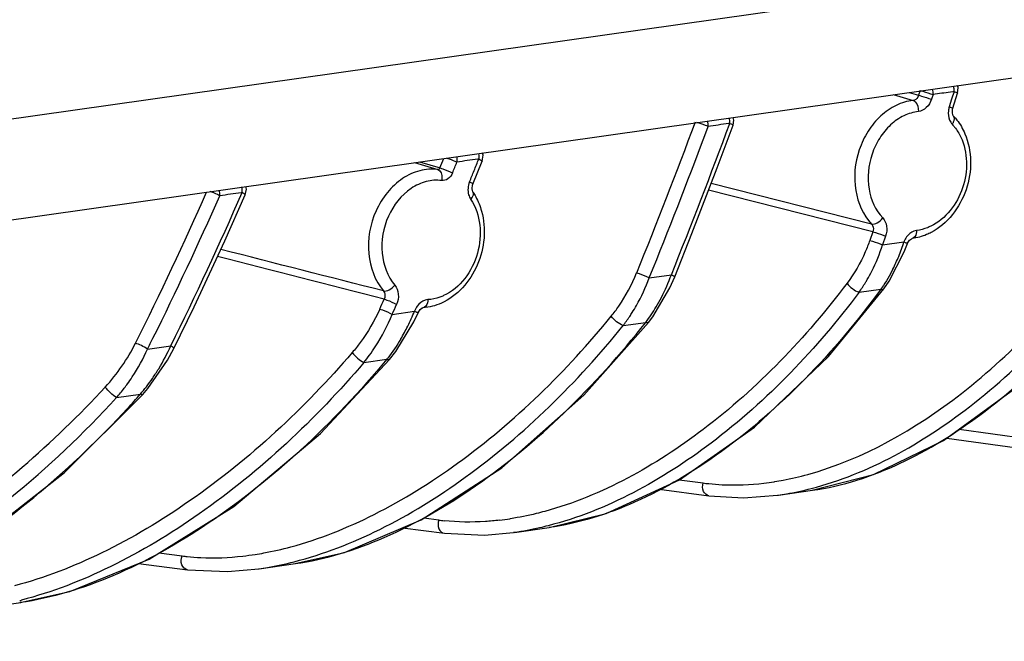
# Model space of a CAD drawing. Units: millimetres. Extents: x 26192 to 27571, y -17835 to -16913.
# Drawn here: x 26842 to 26883, y -17551 to -17526 of the extents above; entities that cross this region are included whole.
import ezdxf

# ---------------------------------------------------------------- set-up
doc = ezdxf.new("R2010")
doc.units = ezdxf.units.MM

msp = doc.modelspace()

# ---------------------------------------------------------------- linework, layer by layer
at = {"color": 7, "linetype": 'Continuous'}
for p, q in [((26841.111, -17530.076), (27038.583, -17502.059)), ((26805.412, -17539.293), (27059.887, -17503.189)), ((26878.146, -17528.973), (26878.961, -17529.213)), ((26878.797, -17528.881), (26879.192, -17528.997)), ((26879.253, -17528.805), (26879.192, -17528.997)), ((26879.784, -17528.972), (26879.722, -17529.165)), ((26880.599, -17528.854), (26880.503, -17528.867)), ((26880.651, -17528.846), (26880.551, -17529.161)), ((26880.651, -17528.846), (26880.599, -17528.854)), ((26880.599, -17529.53), (26880.796, -17528.913)), ((26880.823, -17528.685), (26880.793, -17528.598)), ((26880.798, -17528.907), (26880.823, -17528.685)), ((26880.551, -17529.161), (26880.451, -17529.471)), ((26880.58, -17529.73), (26880.587, -17529.574)), ((26880.587, -17529.574), (26880.599, -17529.53)), ((26871.412, -17530.158), (26871.367, -17530.165)), ((26880.634, -17529.86), (26880.634, -17529.86)), ((26870.903, -17531.984), (26871.554, -17530.234)), ((26858.436, -17531.77), (26859.395, -17532.056)), ((26858.64, -17531.741), (26859.485, -17531.993)), ((26860.838, -17532.654), (26861.219, -17531.711)), ((26861.082, -17531.622), (26861.039, -17531.628)), ((26877.254, -17534.302), (26870.653, -17532.633)), ((26851.337, -17533.005), (26851.296, -17533.011)), ((26860.847, -17532.999), (26860.847, -17532.999)), ((26877.306, -17534.623), (26870.546, -17532.909)), ((26850.627, -17535.001), (26851.469, -17533.104)), ((26877.306, -17534.623), (26877.181, -17534.977)), ((26877.832, -17534.803), (26877.707, -17535.158)), ((26877.707, -17535.158), (26878.588, -17535.033)), ((26878.892, -17534.91), (26878.926, -17534.901)), ((26878.926, -17534.901), (26878.925, -17534.901)), ((26877.973, -17536.659), (26878.602, -17535.447)), ((26878.602, -17535.447), (26878.729, -17535.111)), ((26868.1, -17536.521), (26868.261, -17536.123)), ((26868.1, -17536.521), (26869.01, -17536.392)), ((26868.951, -17536.925), (26869.147, -17536.478)), ((26877.758, -17536.97), (26877.973, -17536.659)), ((26868.244, -17538.118), (26868.951, -17536.925)), ((26875.476, -17539.759), (26877.758, -17536.97)), ((26876.74, -17537.11), (26877.639, -17536.982)), ((26877.758, -17536.97), (26877.758, -17536.97)), ((26857.514, -17538.023), (26858.439, -17537.891)), ((26858.751, -17537.76), (26858.784, -17537.752)), ((26858.784, -17537.752), (26858.783, -17537.753)), ((26858.408, -17538.331), (26858.584, -17537.955)), ((26868.063, -17538.356), (26868.244, -17538.118)), ((26857.661, -17539.547), (26858.408, -17538.331)), ((26865.41, -17541.357), (26868.063, -17538.356)), ((26867.023, -17538.488), (26867.953, -17538.356)), ((26868.063, -17538.356), (26868.063, -17538.356)), ((26847.448, -17539.451), (26848.402, -17539.315)), ((26848.272, -17539.906), (26848.527, -17539.43)), ((26847.458, -17541.081), (26848.272, -17539.906)), ((26854.562, -17542.924), (26857.401, -17539.876)), ((26856.352, -17540.002), (26857.298, -17539.868)), ((26857.401, -17539.876), (26857.661, -17539.547)), ((26857.401, -17539.876), (26857.401, -17539.876)), ((26847.247, -17541.326), (26847.458, -17541.081)), ((26844.022, -17544.539), (26847.247, -17541.326)), ((26846.17, -17541.447), (26847.153, -17541.307)), ((26847.247, -17541.326), (26847.247, -17541.326)), ((26880.855, -17542.749), (26883.636, -17543.132)), ((26880.352, -17543.115), (26883.887, -17543.602)), ((26869.333, -17544.835), (26870.323, -17544.967)), ((26873.24, -17544.916), (26873.272, -17544.91)), ((26868.502, -17545.221), (26870.558, -17545.494)), ((26873.388, -17545.47), (26873.41, -17545.467)), ((26873.422, -17545.465), (26874.821, -17545.267)), ((26859.435, -17546.497), (26858.823, -17546.416)), ((26857.943, -17546.814), (26859.664, -17547.04)), ((26862.394, -17546.439), (26862.365, -17546.444)), ((26862.559, -17547.006), (26863.986, -17546.804)), ((26862.545, -17547.008), (26862.515, -17547.012)), ((26847.91, -17547.849), (26848.868, -17547.973)), ((26847.068, -17548.28), (26849.087, -17548.541)), ((26852.035, -17548.499), (26853.529, -17548.287)), ((26852.017, -17548.502), (26852.026, -17548.501)), ((26840.684, -17550.11), (26842.221, -17549.892)), ((26842.198, -17549.895), (26842.19, -17549.896))]:
    msp.add_line(p, q, dxfattribs=at)
for points in [[(26880.634, -17529.86), (26880.62, -17529.842), (26880.58, -17529.73)], [(26871.554, -17530.234), (26871.589, -17530.02), (26871.557, -17529.909)], [(26861.219, -17531.711), (26861.259, -17531.461), (26861.23, -17531.374)], [(26869.147, -17536.478), (26869.86, -17534.69), (26870.903, -17531.984)], [(26851.469, -17533.104), (26851.519, -17532.871), (26851.487, -17532.756)], [(26860.847, -17532.999), (26860.834, -17532.975), (26860.804, -17532.849), (26860.825, -17532.693), (26860.838, -17532.654)], [(26848.527, -17539.43), (26849.365, -17537.712), (26850.627, -17535.001)], [(26878.729, -17535.111), (26878.739, -17535.086), (26878.812, -17534.971), (26878.892, -17534.91)], [(26858.585, -17537.955), (26858.594, -17537.934), (26858.67, -17537.818), (26858.751, -17537.76)], [(26874.806, -17545.269), (26877.327, -17544.622), (26880.218, -17543.213), (26883.148, -17541.075), (26886.018, -17538.226)], [(26869.343, -17544.831), (26872.433, -17542.666), (26875.476, -17539.759)], [(26858.711, -17546.488), (26862.033, -17544.339), (26865.41, -17541.357)], [(26847.505, -17548.101), (26850.993, -17545.933), (26854.562, -17542.924)], [(26836.433, -17549.715), (26840.154, -17547.556), (26844.022, -17544.539)], [(26863.978, -17546.805), (26866.333, -17546.226), (26869.343, -17544.831)], [(26870.558, -17545.494), (26871.985, -17545.578), (26873.387, -17545.47)], [(26853.517, -17548.289), (26855.559, -17547.824), (26858.711, -17546.488)], [(26859.664, -17547.04), (26861.316, -17547.117), (26862.515, -17547.013)], [(26842.198, -17549.895), (26844.248, -17549.437), (26847.505, -17548.101)], [(26849.088, -17548.54), (26850.732, -17548.615), (26852.026, -17548.501)]]:
    msp.add_lwpolyline(points, dxfattribs=at)
for centre, radius, start, end in [((26878.947, -17528.917), 0.839, 356.22, 11.9779), ((26879.802, -17528.794), 0.85, 356.4895, 10.8142), ((26881.286, -17529.739), 0.876, 162.2013, 173.5297), ((26675.152, -17458.024), 207.749, 337.8603, 339.70046), ((26676.555, -17458.639), 207.568, 338.0012, 339.84529), ((26675.673, -17458.217), 207.749, 337.97559, 339.70192), ((26701.177, -17467.725), 170.856, 337.90436, 338.04713), ((26701.285, -17467.762), 171.298, 337.90434, 338.06418), ((26700.853, -17467.64), 172.531, 338.06064, 338.23213), ((26700.66, -17467.562), 172.74, 337.89408, 338.06064), ((26724.596, -17477.858), 136.872, 333.36775, 336.24895), ((26723.854, -17477.549), 139.023, 333.62219, 336.49051), ((26724.379, -17477.747), 137.67, 333.57768, 336.27495), ((26871.317, -17532.739), 7.624, 337.681, 342.4872), ((26870.76, -17532.954), 7.288, 333.2008, 342.4033), ((26871.528, -17532.826), 7.396, 333.2487, 337.6926), ((26871.114, -17533.13), 6.893, 329.8511, 333.175), ((26860.882, -17533.866), 7.691, 330.4855, 339.8093), ((26861.517, -17533.655), 7.977, 332.6155, 339.937), ((26871.326, -17533.251), 6.649, 328.6686, 329.8396), ((26871.618, -17533.433), 6.305, 324.327, 328.6993), ((26872.632, -17533.47), 6.116, 324.9584, 325.6516), ((26688.046, -17462.132), 185.129, 335.87376, 336.01219), ((26861.788, -17533.795), 7.671, 329.2834, 332.6116), ((26688.107, -17462.15), 185.621, 335.87375, 336.01218), ((26850.731, -17534.792), 8.305, 333.4303, 338.0834), ((26861.165, -17534.024), 7.367, 327.8073, 330.4665), ((26862.316, -17534.116), 7.054, 323.0526, 329.3383), ((26850.111, -17535.022), 7.988, 327.1484, 337.9374), ((26861.647, -17534.341), 6.789, 322.3472, 326.3231), ((26861.356, -17534.143), 7.141, 326.2999, 327.8025), ((26850.826, -17534.841), 8.199, 329.2275, 333.4433), ((26727.799, -17479.416), 133.865, 333.35445, 333.56604), ((26839.786, -17535.964), 8.418, 326.5689, 335.5316), ((26840.492, -17535.757), 8.674, 328.6933, 335.7802), ((26850.485, -17535.26), 7.545, 323.9498, 327.1249), ((26850.815, -17535.5), 7.136, 320.8901, 323.9524), ((26851.827, -17535.523), 6.986, 321.5435, 321.9933), ((26840.622, -17535.838), 8.52, 325.5485, 328.7036), ((26839.91, -17536.048), 8.268, 324.2329, 326.5769), ((26840.897, -17536.027), 8.187, 322.5594, 325.5519), ((26840.327, -17536.362), 7.746, 318.9695, 322.6787), ((26840.062, -17536.157), 8.081, 322.6609, 324.231), ((26841.248, -17536.296), 7.744, 319.6802, 322.5621), ((26816.336, -17513.869), 41.262, 317.2119, 318.3194), ((26871.523, -17535.94), 9.107, 262.4273, 263.8716), ((26871.475, -17533.66), 11.393, 276.8019, 278.9113), ((26860.623, -17537.463), 9.111, 262.508, 263.9122), ((26860.571, -17534.859), 11.724, 276.6845, 278.8035), ((26850.036, -17538.913), 9.135, 262.6531, 263.9815), ((26849.972, -17535.742), 12.315, 276.4937, 278.8733), ((26838.27, -17534.38), 15.919, 284.2178, 284.5027)]:
    msp.add_arc(centre, radius, start, end, dxfattribs=at)
for points, knots in [([(26879.253, -17528.805), (26879.291, -17528.815), (26879.469, -17528.867), (26879.646, -17528.924), (26879.784, -17528.972)], [0, 0, 0, 0, 0.210279, 1, 1, 1, 1]), ([(26880.65, -17528.849), (26880.662, -17528.853), (26880.702, -17528.867), (26880.742, -17528.881), (26880.769, -17528.892)], [0, 0, 0, 0, 0.307574, 1, 1, 1, 1]), ([(26880.769, -17528.892), (26880.776, -17528.895), (26880.782, -17528.9), (26880.799, -17528.904), (26880.798, -17528.907)], [0, 0, 0, 0, 0.739652, 1, 1, 1, 1]), ([(26878.961, -17529.213), (26878.722, -17529.24), (26878.236, -17529.388), (26877.597, -17529.836), (26877.076, -17530.472), (26876.597, -17531.491), (26876.453, -17532.886), (26876.906, -17533.933), (26877.254, -17534.302)], [0, 0, 0, 0, 0.113233, 0.234241, 0.362845, 0.496475, 0.760745, 1, 1, 1, 1]), ([(26879.192, -17528.997), (26879.183, -17529.026), (26879.14, -17529.125), (26879.039, -17529.205), (26878.961, -17529.213)], [0, 0, 0, 0, 0.274344, 1, 1, 1, 1]), ([(26878.961, -17529.213), (26878.994, -17529.223), (26879.141, -17529.33), (26879.185, -17529.528), (26879.183, -17529.668)], [0, 0, 0, 0, 0.197268, 1, 1, 1, 1]), ([(26879.722, -17529.165), (26879.681, -17529.294), (26879.546, -17529.525), (26879.302, -17529.655), (26879.183, -17529.668)], [0, 0, 0, 0, 0.529306, 1, 1, 1, 1]), ([(26879.192, -17528.997), (26879.229, -17529.008), (26879.407, -17529.06), (26879.584, -17529.117), (26879.722, -17529.165)], [0, 0, 0, 0, 0.210277, 1, 1, 1, 1]), ([(26879.183, -17529.668), (26878.977, -17529.692), (26878.558, -17529.819), (26878.008, -17530.205), (26877.559, -17530.754), (26877.146, -17531.631), (26877.022, -17532.833), (26877.412, -17533.736), (26877.712, -17534.053)], [0, 0, 0, 0, 0.113224, 0.234235, 0.362841, 0.496475, 0.760751, 1, 1, 1, 1]), ([(26880.451, -17529.471), (26880.464, -17529.475), (26880.503, -17529.489), (26880.543, -17529.504), (26880.57, -17529.515)], [0, 0, 0, 0, 0.30754, 1, 1, 1, 1]), ([(26880.57, -17529.515), (26880.577, -17529.518), (26880.584, -17529.523), (26880.6, -17529.527), (26880.599, -17529.53)], [0, 0, 0, 0, 0.738382, 1, 1, 1, 1]), ([(26870.521, -17530.286), (26870.485, -17530.271), (26870.333, -17530.209), (26870.179, -17530.153), (26870.06, -17530.116)], [0, 0, 0, 0, 0.237243, 1, 1, 1, 1]), ([(26871.554, -17530.234), (26871.555, -17530.23), (26871.537, -17530.22), (26871.498, -17530.196), (26871.447, -17530.175), (26871.411, -17530.16)], [0, 0, 0, 0, 0.07565, 0.273577, 1, 1, 1, 1]), ([(26880.575, -17530.196), (26880.597, -17530.165), (26880.659, -17530.071), (26880.688, -17529.918), (26880.634, -17529.86)], [0, 0, 0, 0, 0.323539, 1, 1, 1, 1]), ([(26880.575, -17530.196), (26880.61, -17530.233), (26880.746, -17530.393), (26880.857, -17530.575), (26880.925, -17530.719)], [0, 0, 0, 0, 0.243748, 1, 1, 1, 1]), ([(26880.634, -17529.86), (26880.682, -17529.912), (26880.867, -17530.131), (26881.012, -17530.383), (26881.096, -17530.582)], [0, 0, 0, 0, 0.245209, 1, 1, 1, 1]), ([(26881.096, -17530.582), (26881.396, -17531.29), (26881.407, -17532.96), (26880.38, -17534.297), (26879.711, -17534.649)], [0, 0, 0, 0, 0.504345, 1, 1, 1, 1]), ([(26880.925, -17530.719), (26881.222, -17531.351), (26881.248, -17532.874), (26880.309, -17534.093), (26879.694, -17534.391)], [0, 0, 0, 0, 0.505583, 1, 1, 1, 1]), ([(26859.752, -17531.579), (26859.787, -17531.591), (26859.933, -17531.643), (26860.076, -17531.702), (26860.181, -17531.753)], [0, 0, 0, 0, 0.24103, 1, 1, 1, 1]), ([(26861.08, -17531.626), (26861.092, -17531.631), (26861.13, -17531.65), (26861.168, -17531.669), (26861.193, -17531.686)], [0, 0, 0, 0, 0.30611, 1, 1, 1, 1]), ([(26861.193, -17531.686), (26861.2, -17531.69), (26861.209, -17531.696), (26861.22, -17531.707), (26861.219, -17531.711)], [0, 0, 0, 0, 0.701349, 1, 1, 1, 1]), ([(26859.395, -17532.056), (26859.151, -17532.025), (26858.628, -17532.065), (26857.901, -17532.408), (26857.278, -17532.991), (26856.662, -17534.007), (26856.39, -17535.482), (26856.801, -17536.638), (26857.154, -17537.055)], [0, 0, 0, 0, 0.110572, 0.228085, 0.354199, 0.487248, 0.755281, 1, 1, 1, 1]), ([(26859.395, -17532.056), (26859.427, -17532.066), (26859.568, -17532.174), (26859.578, -17532.378), (26859.554, -17532.511)], [0, 0, 0, 0, 0.196349, 1, 1, 1, 1]), ([(26859.485, -17531.993), (26859.522, -17532.004), (26859.698, -17532.062), (26859.87, -17532.132), (26860.002, -17532.196)], [0, 0, 0, 0, 0.20999, 1, 1, 1, 1]), ([(26860.002, -17532.196), (26859.963, -17532.291), (26859.846, -17532.459), (26859.643, -17532.523), (26859.554, -17532.511)], [0, 0, 0, 0, 0.534143, 1, 1, 1, 1]), ([(26859.554, -17532.511), (26859.343, -17532.484), (26858.893, -17532.519), (26858.035, -17532.923), (26857.237, -17533.956), (26856.966, -17535.462), (26857.319, -17536.46), (26857.623, -17536.819)], [0, 0, 0, 0, 0.110839, 0.22865, 0.485981, 0.754683, 1, 1, 1, 1]), ([(26860.701, -17532.567), (26860.737, -17532.584), (26860.785, -17532.609), (26860.825, -17532.636), (26860.84, -17532.65), (26860.838, -17532.654)], [0, 0, 0, 0, 0.719245, 0.917479, 1, 1, 1, 1]), ([(26850.415, -17533.139), (26850.385, -17533.123), (26850.256, -17533.057), (26850.123, -17532.999), (26850.019, -17532.961)], [0, 0, 0, 0, 0.231842, 1, 1, 1, 1]), ([(26851.47, -17533.104), (26851.476, -17533.09), (26851.404, -17533.051), (26851.371, -17533.027), (26851.336, -17533.008)], [0, 0, 0, 0, 0.282153, 1, 1, 1, 1]), ([(26860.747, -17533.284), (26860.771, -17533.259), (26860.836, -17533.185), (26860.886, -17533.057), (26860.847, -17532.999)], [0, 0, 0, 0, 0.329964, 1, 1, 1, 1]), ([(26860.847, -17532.999), (26860.886, -17533.057), (26861.032, -17533.299), (26861.138, -17533.565), (26861.195, -17533.77)], [0, 0, 0, 0, 0.245037, 1, 1, 1, 1]), ([(26860.747, -17533.284), (26861.161, -17533.905), (26861.316, -17535.583), (26860.31, -17536.94), (26859.634, -17537.25)], [0, 0, 0, 0, 0.500911, 1, 1, 1, 1]), ([(26861.195, -17533.77), (26861.394, -17534.488), (26861.263, -17536.064), (26860.196, -17537.271), (26859.541, -17537.562)], [0, 0, 0, 0, 0.509531, 1, 1, 1, 1]), ([(26877.254, -17534.302), (26877.331, -17534.32), (26877.519, -17534.256), (26877.653, -17534.135), (26877.712, -17534.053)], [0, 0, 0, 0, 0.438134, 1, 1, 1, 1]), ([(26877.712, -17534.053), (26877.798, -17534.144), (26877.908, -17534.401), (26877.877, -17534.673), (26877.832, -17534.803)], [0, 0, 0, 0, 0.474888, 1, 1, 1, 1]), ([(26877.254, -17534.302), (26877.273, -17534.321), (26877.336, -17534.415), (26877.334, -17534.543), (26877.306, -17534.623)], [0, 0, 0, 0, 0.234999, 1, 1, 1, 1]), ([(26877.306, -17534.623), (26877.343, -17534.633), (26877.52, -17534.687), (26877.696, -17534.749), (26877.832, -17534.803)], [0, 0, 0, 0, 0.210208, 1, 1, 1, 1]), ([(26879.11, -17534.567), (26879.071, -17534.572), (26878.907, -17534.612), (26878.769, -17534.729), (26878.694, -17534.833)], [0, 0, 0, 0, 0.235836, 1, 1, 1, 1]), ([(26879.11, -17534.567), (26879.109, -17534.609), (26879.099, -17534.735), (26879.014, -17534.889), (26878.925, -17534.9)], [0, 0, 0, 0, 0.31935, 1, 1, 1, 1]), ([(26879.711, -17534.649), (26879.649, -17534.682), (26879.4, -17534.801), (26879.129, -17534.876), (26878.925, -17534.901)], [0, 0, 0, 0, 0.25499, 1, 1, 1, 1]), ([(26879.694, -17534.391), (26879.647, -17534.414), (26879.46, -17534.496), (26879.26, -17534.548), (26879.11, -17534.567)], [0, 0, 0, 0, 0.256475, 1, 1, 1, 1]), ([(26877.181, -17534.977), (26877.125, -17535.137), (26876.881, -17535.757), (26876.546, -17536.343), (26876.246, -17536.74)], [0, 0, 0, 0, 0.253753, 1, 1, 1, 1]), ([(26877.181, -17534.977), (26877.219, -17534.987), (26877.396, -17535.042), (26877.571, -17535.103), (26877.707, -17535.158)], [0, 0, 0, 0, 0.210203, 1, 1, 1, 1]), ([(26878.588, -17535.033), (26878.624, -17535.048), (26878.673, -17535.071), (26878.714, -17535.095), (26878.73, -17535.107), (26878.729, -17535.111)], [0, 0, 0, 0, 0.722183, 0.920277, 1, 1, 1, 1]), ([(26874.628, -17544.614), (26876.927, -17543.981), (26881.526, -17541.337), (26885.046, -17537.506), (26886.672, -17535.271)], [0, 0, 0, 0, 0.463224, 1, 1, 1, 1]), ([(26874.764, -17545.195), (26877.134, -17544.585), (26881.891, -17541.89), (26885.504, -17537.94), (26887.171, -17535.63)], [0, 0, 0, 0, 0.462053, 1, 1, 1, 1]), ([(26874.806, -17545.269), (26877.303, -17544.914), (26881.05, -17542.973), (26885.187, -17539.216), (26887.136, -17536.809), (26888.053, -17535.505)], [0, 0, 0, 0, 0.450366, 0.715199, 1, 1, 1, 1]), ([(26866.537, -17538.095), (26866.644, -17537.964), (26867.058, -17537.412), (26867.387, -17536.799), (26867.582, -17536.318)], [0, 0, 0, 0, 0.24634, 1, 1, 1, 1]), ([(26868.1, -17536.521), (26867.968, -17536.456), (26867.796, -17536.386), (26867.62, -17536.328), (26867.582, -17536.318)], [0, 0, 0, 0, 0.790011, 1, 1, 1, 1]), ([(26869.147, -17536.478), (26869.149, -17536.474), (26869.134, -17536.46), (26869.093, -17536.433), (26869.045, -17536.409), (26869.01, -17536.392)], [0, 0, 0, 0, 0.082104, 0.280326, 1, 1, 1, 1]), ([(26857.154, -17537.055), (26857.231, -17537.074), (26857.42, -17537.013), (26857.56, -17536.897), (26857.623, -17536.819)], [0, 0, 0, 0, 0.440426, 1, 1, 1, 1]), ([(26857.154, -17537.055), (26857.172, -17537.076), (26857.233, -17537.179), (26857.223, -17537.314), (26857.186, -17537.395)], [0, 0, 0, 0, 0.236032, 1, 1, 1, 1]), ([(26857.623, -17536.819), (26857.708, -17536.919), (26857.808, -17537.197), (26857.755, -17537.481), (26857.697, -17537.613)], [0, 0, 0, 0, 0.476945, 1, 1, 1, 1]), ([(26876.246, -17536.74), (26874.547, -17538.987), (26870.877, -17542.834), (26866.159, -17545.492), (26863.799, -17546.136)], [0, 0, 0, 0, 0.535214, 1, 1, 1, 1]), ([(26877.639, -17536.982), (26876.683, -17538.291), (26874.662, -17540.703), (26871.258, -17543.697), (26867.709, -17545.833), (26865.19, -17546.633), (26863.978, -17546.805)], [0, 0, 0, 0, 0.28243, 0.546366, 0.786607, 1, 1, 1, 1]), ([(26876.246, -17536.74), (26876.303, -17536.827), (26876.461, -17536.967), (26876.641, -17537.081), (26876.74, -17537.11)], [0, 0, 0, 0, 0.502797, 1, 1, 1, 1]), ([(26877.639, -17536.982), (26877.653, -17536.986), (26877.691, -17536.994), (26877.742, -17536.992), (26877.758, -17536.97)], [0, 0, 0, 0, 0.341561, 1, 1, 1, 1]), ([(26857.186, -17537.395), (26857.223, -17537.406), (26857.398, -17537.466), (26857.569, -17537.542), (26857.697, -17537.613)], [0, 0, 0, 0, 0.209786, 1, 1, 1, 1]), ([(26858.99, -17537.417), (26858.95, -17537.419), (26858.777, -17537.453), (26858.63, -17537.573), (26858.551, -17537.68)], [0, 0, 0, 0, 0.235544, 1, 1, 1, 1]), ([(26858.99, -17537.417), (26858.988, -17537.46), (26858.973, -17537.59), (26858.876, -17537.746), (26858.784, -17537.752)], [0, 0, 0, 0, 0.318323, 1, 1, 1, 1]), ([(26859.634, -17537.25), (26859.582, -17537.274), (26859.376, -17537.358), (26859.155, -17537.406), (26858.99, -17537.417)], [0, 0, 0, 0, 0.256972, 1, 1, 1, 1]), ([(26876.74, -17537.11), (26875, -17539.432), (26871.238, -17543.397), (26866.365, -17546.107), (26863.936, -17546.73)], [0, 0, 0, 0, 0.536367, 1, 1, 1, 1]), ([(26857.003, -17537.804), (26856.786, -17538.289), (26856.428, -17538.906), (26855.988, -17539.46), (26855.874, -17539.593)], [0, 0, 0, 0, 0.752581, 1, 1, 1, 1]), ([(26857.003, -17537.804), (26857.041, -17537.814), (26857.216, -17537.875), (26857.386, -17537.951), (26857.514, -17538.023)], [0, 0, 0, 0, 0.20977, 1, 1, 1, 1]), ([(26858.437, -17537.892), (26858.457, -17537.9), (26858.493, -17537.915), (26858.543, -17537.932), (26858.564, -17537.948), (26858.585, -17537.952), (26858.585, -17537.955)], [0, 0, 0, 0, 0.415384, 0.733056, 0.931215, 1, 1, 1, 1]), ([(26853.338, -17547.597), (26854.525, -17547.277), (26856.931, -17546.31), (26861.603, -17543.392), (26864.692, -17540.36), (26866.537, -17538.095)], [0, 0, 0, 0, 0.223829, 0.4681, 1, 1, 1, 1]), ([(26867.023, -17538.488), (26866.925, -17538.452), (26866.751, -17538.328), (26866.595, -17538.184), (26866.537, -17538.095)], [0, 0, 0, 0, 0.497869, 1, 1, 1, 1]), ([(26853.475, -17548.212), (26854.693, -17547.901), (26857.166, -17546.931), (26861.97, -17543.951), (26865.136, -17540.825), (26867.023, -17538.488)], [0, 0, 0, 0, 0.223007, 0.467042, 1, 1, 1, 1]), ([(26853.517, -17548.289), (26854.781, -17548.109), (26857.408, -17547.28), (26861.135, -17545.111), (26864.745, -17542.094), (26866.919, -17539.669), (26867.953, -17538.356)], [0, 0, 0, 0, 0.214102, 0.455663, 0.719658, 1, 1, 1, 1]), ([(26868.063, -17538.356), (26868.059, -17538.361), (26868.025, -17538.382), (26867.983, -17538.367), (26867.953, -17538.356)], [0, 0, 0, 0, 0.168759, 1, 1, 1, 1]), ([(26847.448, -17539.451), (26847.365, -17539.397), (26847.201, -17539.311), (26847.03, -17539.236), (26846.946, -17539.212)], [0, 0, 0, 0, 0.528638, 1, 1, 1, 1]), ([(26848.527, -17539.43), (26848.535, -17539.415), (26848.472, -17539.364), (26848.437, -17539.337), (26848.402, -17539.315)], [0, 0, 0, 0, 0.293878, 1, 1, 1, 1]), ([(26855.874, -17539.593), (26853.902, -17541.885), (26850.622, -17544.946), (26845.72, -17547.895), (26843.202, -17548.878), (26841.96, -17549.201)], [0, 0, 0, 0, 0.529932, 0.77507, 1, 1, 1, 1]), ([(26857.298, -17539.868), (26856.202, -17541.186), (26853.904, -17543.623), (26850.121, -17546.659), (26846.236, -17548.857), (26843.509, -17549.709), (26842.198, -17549.895)], [0, 0, 0, 0, 0.278363, 0.542217, 0.784957, 1, 1, 1, 1]), ([(26855.874, -17539.593), (26855.932, -17539.681), (26856.087, -17539.829), (26856.256, -17539.959), (26856.352, -17540.002)], [0, 0, 0, 0, 0.501418, 1, 1, 1, 1]), ([(26857.298, -17539.868), (26857.31, -17539.873), (26857.34, -17539.884), (26857.387, -17539.893), (26857.401, -17539.876)], [0, 0, 0, 0, 0.362963, 1, 1, 1, 1]), ([(26856.352, -17540.002), (26854.36, -17542.341), (26851.042, -17545.464), (26846.071, -17548.468), (26843.516, -17549.466), (26842.256, -17549.792)], [0, 0, 0, 0, 0.530348, 0.775365, 1, 1, 1, 1]), ([(26830.731, -17550.759), (26832.061, -17550.419), (26834.753, -17549.4), (26839.995, -17546.417), (26843.558, -17543.338), (26845.703, -17541.016)], [0, 0, 0, 0, 0.228051, 0.474813, 1, 1, 1, 1]), ([(26846.17, -17541.447), (26846.077, -17541.395), (26845.914, -17541.256), (26845.761, -17541.105), (26845.703, -17541.016)], [0, 0, 0, 0, 0.499869, 1, 1, 1, 1]), ([(26837.016, -17548.867), (26838.69, -17547.912), (26841.94, -17545.651), (26844.813, -17542.932), (26846.17, -17541.447)], [0, 0, 0, 0, 0.489234, 1, 1, 1, 1]), ([(26847.247, -17541.326), (26847.244, -17541.329), (26847.21, -17541.341), (26847.178, -17541.32), (26847.153, -17541.307)], [0, 0, 0, 0, 0.143631, 1, 1, 1, 1]), ([(26830.974, -17551.487), (26832.315, -17551.294), (26835.1, -17550.451), (26840.607, -17547.549), (26844.354, -17544.343), (26846.617, -17541.898)], [0, 0, 0, 0, 0.218299, 0.463298, 1, 1, 1, 1]), ([(26873.272, -17544.91), (26873.385, -17544.892), (26873.841, -17544.813), (26874.292, -17544.707), (26874.628, -17544.614)], [0, 0, 0, 0, 0.246235, 1, 1, 1, 1]), ([(26870.558, -17545.494), (26870.463, -17545.481), (26870.281, -17545.307), (26870.288, -17545.076), (26870.323, -17544.967)], [0, 0, 0, 0, 0.454097, 1, 1, 1, 1]), ([(26870.551, -17544.994), (26870.736, -17545.014), (26871.492, -17545.072), (26872.255, -17545.041), (26872.824, -17544.973)], [0, 0, 0, 0, 0.244665, 1, 1, 1, 1]), ([(26873.41, -17545.467), (26873.523, -17545.451), (26873.978, -17545.38), (26874.428, -17545.282), (26874.764, -17545.195)], [0, 0, 0, 0, 0.246342, 1, 1, 1, 1]), ([(26863.799, -17546.136), (26863.682, -17546.168), (26863.217, -17546.288), (26862.747, -17546.384), (26862.394, -17546.439)], [0, 0, 0, 0, 0.254189, 1, 1, 1, 1]), ([(26859.435, -17546.497), (26859.395, -17546.608), (26859.382, -17546.845), (26859.567, -17547.027), (26859.664, -17547.04)], [0, 0, 0, 0, 0.546493, 1, 1, 1, 1]), ([(26861.935, -17546.502), (26861.741, -17546.525), (26860.984, -17546.594), (26860.219, -17546.583), (26859.657, -17546.523)], [0, 0, 0, 0, 0.256648, 1, 1, 1, 1]), ([(26863.936, -17546.73), (26863.819, -17546.76), (26863.36, -17546.872), (26862.894, -17546.959), (26862.545, -17547.008)], [0, 0, 0, 0, 0.254069, 1, 1, 1, 1]), ([(26851.872, -17547.91), (26851.993, -17547.891), (26852.486, -17547.807), (26852.974, -17547.695), (26853.338, -17547.597)], [0, 0, 0, 0, 0.245542, 1, 1, 1, 1]), ([(26849.087, -17548.54), (26848.987, -17548.527), (26848.798, -17548.332), (26848.821, -17548.086), (26848.868, -17547.973)], [0, 0, 0, 0, 0.45275, 1, 1, 1, 1]), ([(26849.079, -17547.998), (26849.263, -17548.017), (26850.024, -17548.074), (26850.791, -17548.043), (26851.365, -17547.978)], [0, 0, 0, 0, 0.24298, 1, 1, 1, 1]), ([(26852.026, -17548.501), (26852.146, -17548.484), (26852.632, -17548.407), (26853.115, -17548.303), (26853.475, -17548.212)], [0, 0, 0, 0, 0.245653, 1, 1, 1, 1])]:
    msp.add_open_spline(points, degree=3, knots=knots, dxfattribs=at)
for points in [[(26880.503, -17528.867), (26880.263, -17528.902), (26880.024, -17528.938), (26879.784, -17528.972)], [(26880.415, -17529.64), (26880.401, -17529.767), (26880.415, -17529.903), (26880.464, -17530.021)], [(26870.52, -17530.286), (26870.526, -17530.21), (26870.522, -17530.131), (26870.506, -17530.056)], [(26871.367, -17530.165), (26871.085, -17530.205), (26870.803, -17530.246), (26870.52, -17530.286)], [(26871.412, -17530.158), (26871.417, -17530.082), (26871.413, -17530.004), (26871.397, -17529.93)], [(26880.464, -17530.021), (26880.491, -17530.084), (26880.528, -17530.145), (26880.575, -17530.196)], [(26861.071, -17531.412), (26861.083, -17531.481), (26861.086, -17531.552), (26861.081, -17531.622)], [(26860.169, -17531.524), (26860.184, -17531.599), (26860.187, -17531.677), (26860.181, -17531.753)], [(26861.039, -17531.628), (26860.753, -17531.669), (26860.467, -17531.713), (26860.181, -17531.753)], [(26859.485, -17531.993), (26859.472, -17532.028), (26859.432, -17532.061), (26859.395, -17532.056)], [(26860.701, -17532.567), (26860.634, -17532.732), (26860.617, -17532.928), (26860.664, -17533.099)], [(26850.415, -17533.139), (26850.422, -17533.062), (26850.418, -17532.984), (26850.404, -17532.908)], [(26851.296, -17533.011), (26851.002, -17533.053), (26850.709, -17533.097), (26850.415, -17533.139)], [(26851.336, -17533.006), (26851.343, -17532.93), (26851.339, -17532.852), (26851.326, -17532.777)], [(26860.664, -17533.099), (26860.682, -17533.164), (26860.71, -17533.228), (26860.747, -17533.284)], [(26878.694, -17534.833), (26878.65, -17534.894), (26878.614, -17534.962), (26878.588, -17535.033)], [(26857.154, -17537.055), (26854.924, -17536.488), (26852.694, -17535.92), (26850.465, -17535.35)], [(26857.186, -17537.395), (26854.9, -17536.812), (26852.614, -17536.227), (26850.329, -17535.642)], [(26878.132, -17536.156), (26877.998, -17536.42), (26877.849, -17536.677), (26877.681, -17536.921)], [(26858.551, -17537.68), (26858.504, -17537.744), (26858.466, -17537.816), (26858.439, -17537.891)], [(26859.541, -17537.562), (26859.303, -17537.668), (26859.043, -17537.736), (26858.783, -17537.753)], [(26857.87, -17539.036), (26857.707, -17539.309), (26857.528, -17539.574), (26857.332, -17539.825)], [(26845.703, -17541.016), (26846.198, -17540.479), (26846.619, -17539.865), (26846.946, -17539.212)]]:
    msp.add_open_spline(points, degree=3, dxfattribs=at)

doc.saveas('drawing.dxf')
